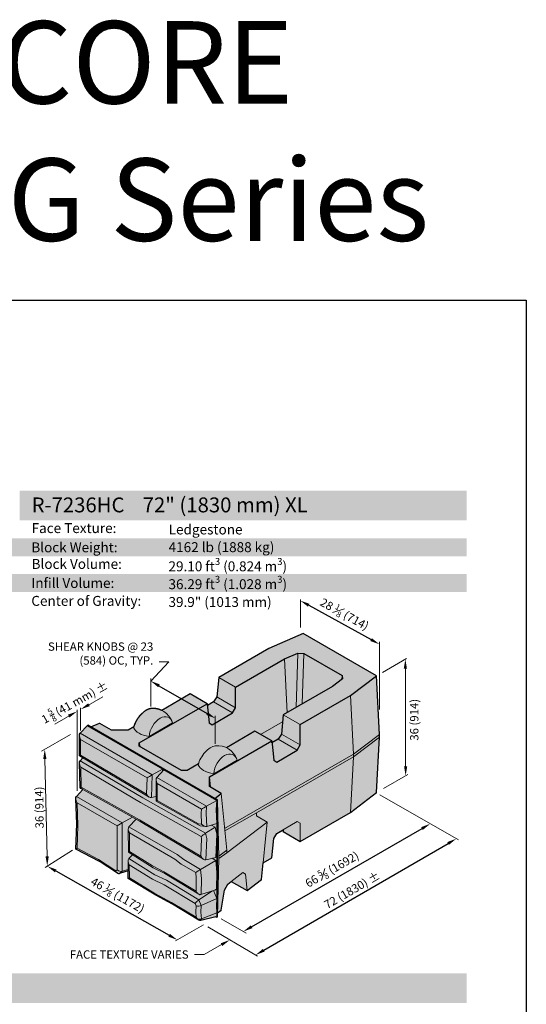
# Model space of a CAD drawing. Units: inches. Extents: x 0 to 102, y -41 to 14.
# Drawn here: x 98 to 102, y 5 to 13 of the extents above; entities that cross this region are included whole.
import ezdxf
from ezdxf import colors
from ezdxf.entities.mleader import LeaderData, LeaderLine
from ezdxf.math import Vec2, Vec3

# ---------------------------------------------------------------- set-up
doc = ezdxf.new("R2010")
doc.units = ezdxf.units.IN
doc.header["$MEASUREMENT"] = 0
doc.layers.get('Defpoints').update_dxf_attribs({"color": 60})
for name, color, linetype, lineweight in [('Block Outline', 7, 'Continuous', 30), ('Blocks', 7, 'Continuous', 15), ('DIMENSION', 7, 'Continuous', 9)]:
    doc.layers.add(name, color=color, linetype=linetype, lineweight=lineweight)
doc.layers.add('HATCH', color=7, linetype='Continuous', lineweight=25, true_color=0xe9eaeb)
doc.layers.add('PAGE', color=7, linetype='Continuous', lineweight=25, plot=False)
doc.layers.add('Shading Boundary', color=1, linetype='Continuous', lineweight=0, plot=False)
doc.layers.add('Titleblock', color=7, linetype='Continuous')
doc.styles.add('Arial', font='arial.ttf')
doc.styles.get("Standard").update_dxf_attribs({"font": 'arial.ttf', "height": 0.07})
doc.dimstyles.get("Standard").update_dxf_attribs({"dimtxt": 0.07, "dimasz": 0.08, "dimexe": 0.18, "dimexo": 0.0625, "dimgap": 0.02, "dimtad": 1, "dimdec": 4, "dimzin": 0, "dimdsep": 46, "dimlunit": 5, "dimtxsty": 'Standard', "dimcen": 0.09, "dimse1": 1, "dimse2": 1, "dimclrt": 256, "dimadec": 0, "dimazin": 0, "dimtfac": 1.25, "dimtdec": 4, "dimtix": 1, "dimtofl": 0, "dimtmove": 0, "dimatfit": 3, "dimfxl": 1, "dimfrac": 1, "dimtolj": 1, "dimtzin": 0, "dimarcsym": 0})

# ---------------------------------------------------------------- blocks, each defined once
blk = doc.blocks.new('*D242')
at = {"layer": 'Defpoints', "color": 0, "transparency": 16777216}
for p in [(101.1946, 6.6046), (101.1946, 6.6046), (99.626, 5.7001)]:
    blk.add_point(p, dxfattribs=at)
at = {"layer": 'DIMENSION', "color": 0, "lineweight": -2, "transparency": 16777216}
blk.add_line((99.6953, 5.7401), (101.1253, 6.5647), dxfattribs=at)
at = {"layer": 'DIMENSION', "color": 0, "transparency": 16777216}
for points in [[(101.1187, 6.5762), (101.132, 6.5531), (101.1946, 6.6046)], [(99.6887, 5.7516), (99.702, 5.7285), (99.626, 5.7001)]]:
    blk.add_solid(points, dxfattribs=at)
at = {"layer": 'DIMENSION', "transparency": 16777216, "insert": (100.3704, 6.2216), "char_height": 0.07, "attachment_point": 5, "rotation": 29.96787}
blk.add_mtext('\\A1;66 {\\H0.7x;\\S5#8;} (1692)', dxfattribs=at)
blk = doc.blocks.new('*D243')
at = {"layer": 'Defpoints', "color": 0, "transparency": 16777216}
for p in [(97.9824, 6.248), (99.0728, 5.6296), (99.0729, 5.6296)]:
    blk.add_point(p, dxfattribs=at)
at = {"layer": 'DIMENSION', "color": 0, "lineweight": -2, "transparency": 16777216}
blk.add_line((98.052, 6.2085), (99.0033, 5.669), dxfattribs=at)
at = {"layer": 'DIMENSION', "color": 0, "transparency": 16777216}
for points in [[(98.0585, 6.2201), (98.0454, 6.1969), (97.9824, 6.2479)], [(99.0098, 5.6806), (98.9967, 5.6574), (99.0728, 5.6296)]]:
    blk.add_solid(points, dxfattribs=at)
at = {"layer": 'DIMENSION', "transparency": 16777216, "insert": (98.5721, 6.0054), "char_height": 0.07, "attachment_point": 5, "rotation": 330.4439}
blk.add_mtext('\\A1;46 {\\H0.7x;\\S1#8;} (1172)', dxfattribs=at)
blk = doc.blocks.new('*D244')
at = {"layer": 'Defpoints', "color": 0, "transparency": 16777216}
for p in [(101.4131, 6.4792), (101.4131, 6.4792), (99.7282, 5.5033)]:
    blk.add_point(p, dxfattribs=at)
at = {"layer": 'DIMENSION', "color": 0, "lineweight": -2, "transparency": 16777216}
blk.add_line((99.7974, 5.5434), (101.3439, 6.4391), dxfattribs=at)
at = {"layer": 'DIMENSION', "color": 0, "transparency": 16777216}
for points in [[(101.3372, 6.4507), (101.3506, 6.4276), (101.4131, 6.4792)], [(99.7908, 5.5549), (99.8041, 5.5318), (99.7282, 5.5033)]]:
    blk.add_solid(points, dxfattribs=at)
at = {"layer": 'DIMENSION', "transparency": 16777216, "insert": (100.5377, 6.0483), "char_height": 0.07, "attachment_point": 5, "rotation": 30.08104}
blk.add_mtext('\\A1;72 (1830) %%P', dxfattribs=at)
blk = doc.blocks.new('*D245')
at = {"layer": 'Defpoints', "color": 0, "transparency": 16777216}
for p in [(98.849, 7.8024), (99.3911, 7.4894), (99.3911, 7.4894)]:
    blk.add_point(p, dxfattribs=at)
at = {"layer": 'DIMENSION', "color": 0, "lineweight": -2, "transparency": 16777216}
blk.add_line((98.9183, 7.7624), (99.3219, 7.5294), dxfattribs=at)
at = {"layer": 'DIMENSION', "color": 0, "transparency": 16777216}
for points in [[(98.925, 7.774), (98.9116, 7.7509), (98.849, 7.8024)], [(99.3285, 7.541), (99.3152, 7.5179), (99.3911, 7.4894)]]:
    blk.add_solid(points, dxfattribs=at)
blk = doc.blocks.new('_None')
blk = doc.blocks.new('*D233')
at = {"layer": 'Defpoints', "color": 0, "transparency": 16777216}
for p in [(100.1047, 8.4774), (100.768, 8.1112), (100.7682, 8.1115)]:
    blk.add_point(p, dxfattribs=at)
at = {"layer": 'DIMENSION', "color": 0, "lineweight": -2, "transparency": 16777216}
blk.add_line((100.1745, 8.4384), (100.6979, 8.1498), dxfattribs=at)
at = {"layer": 'DIMENSION', "color": 0, "transparency": 16777216}
for points in [[(100.181, 8.4501), (100.1681, 8.4268), (100.1045, 8.4771)], [(100.7044, 8.1615), (100.6915, 8.1381), (100.768, 8.1112)]]:
    blk.add_solid(points, dxfattribs=at)
at = {"layer": 'DIMENSION', "transparency": 16777216, "insert": (100.4748, 8.3641), "char_height": 0.07, "attachment_point": 5, "rotation": 331.12498}
blk.add_mtext('\\A1;28 {\\H0.7x;\\S1#8;} (714)', dxfattribs=at)

msp = doc.modelspace()

# ---------------------------------------------------------------- hatches: boundary and pattern name
at = {"layer": 'HATCH', "true_color": 0xe36954}
h = msp.add_hatch(color=13, dxfattribs=at)
h.dxf.hatch_style = 1
h.paths.add_polyline_path([(97.75, 9.15027), (101.5, 9.15), (101.5, 9.4), (97.75, 9.4)])
at = {"layer": 'HATCH'}
h = msp.add_hatch(color=256, dxfattribs=at)
h.dxf.hatch_style = 1
h.paths.add_polyline_path([(94, 8.85), (101.5, 8.85), (101.5, 9), (94, 9)])
h.paths.add_polyline_path([(94, 8.55), (101.5, 8.55), (101.5, 8.7), (94, 8.7)])
at = {"layer": 'HATCH', "true_color": 0xd7d8da}
h = msp.add_hatch(color=254, dxfattribs=at)
h.dxf.hatch_style = 1
edge = h.paths.add_edge_path()
edge.add_line((100.76751, 7.33248), (100.76751, 7.35289))
edge.add_line((100.76751, 7.35289), (100.7437, 7.84633))
edge.add_line((100.7437, 7.84633), (100.12878, 8.20135))
edge.add_line((100.12878, 8.20135), (99.8409, 8.07474))
edge.add_line((99.8409, 8.07474), (99.41935, 7.83135))
edge.add_line((99.41935, 7.83135), (99.40285, 7.66947))
edge.add_line((99.40285, 7.66947), (99.37632, 7.62681))
edge.add_line((99.37632, 7.62681), (99.32415, 7.5967))
edge.add_line((99.32415, 7.5967), (99.32257, 7.61218))
edge.add_line((99.32257, 7.61218), (99.18115, 7.69383))
edge.add_line((99.18115, 7.69383), (98.94188, 7.55569))
edge.add_spline(control_points=[(98.94188, 7.55569), (98.89763, 7.57662), (98.84902, 7.57094)], knot_values=[0.7919336, 0.7919336, 0.7919336, 1.3544619, 1.3544619, 1.3544619], weights=[0.8928208, 0.9083445, 1], degree=2, periodic=0)
edge.add_spline(control_points=[(98.84902, 7.57094), (98.80702, 7.56604), (98.76315, 7.51771), (98.7228, 7.47325), (98.7075, 7.42037)], knot_values=[1.3544619, 1.3544619, 1.3544619, 2.2357583, 2.2357583, 3.0527339, 3.0527339, 3.0527339], weights=[1, 0.9044754, 1, 0.9114472, 0.9870741], degree=2, periodic=0)
edge.add_line((98.7075, 7.42037), (98.65899, 7.39236))
edge.add_line((98.65899, 7.39236), (98.51732, 7.39235))
edge.add_line((98.51732, 7.39235), (98.41876, 7.44925))
edge.add_line((98.41876, 7.44925), (98.34609, 7.41729))
edge.add_line((98.34609, 7.41729), (98.32229, 7.43103))
edge.add_line((98.32229, 7.43103), (98.3164, 7.42763))
edge.add_line((98.3164, 7.42763), (98.25721, 7.36419))
edge.add_ellipse((98.28451, 7.32635), major_axis=(0.02357, -0.04082), ratio=0.5773503, start_angle=190, end_angle=225)
edge.add_line((98.25118, 7.3456), (98.25118, 7.17366))
edge.add_line((98.25118, 7.17366), (98.27982, 7.15681))
edge.add_line((98.27982, 7.15681), (98.25755, 7.13265))
edge.add_ellipse((98.28547, 7.09407), major_axis=(0.02427, -0.04153), ratio=0.5657793, start_angle=189.830547, end_angle=225.556325)
edge.add_line((98.2517, 7.11335), (98.25613, 6.91396))
edge.add_ellipse((98.2894, 6.91722), major_axis=(-0.03322, -0.00401), ratio=0.4812224, start_angle=357.289905, end_angle=362.710095)
edge.add_line((98.25632, 6.91245), (98.25835, 6.9033))
edge.add_ellipse((98.28771, 6.92486), major_axis=(0.02925, 0.02181), ratio=0.1298704, start_angle=-183.341229, end_angle=-176.658771)
edge.add_line((98.25868, 6.90286), (98.27982, 6.8911))
edge.add_line((98.27982, 6.8911), (98.22659, 6.83315))
edge.add_ellipse((98.255, 6.79466), major_axis=(0.02496, -0.04132), ratio=0.5637182, start_angle=189.36167, end_angle=225.63833)
edge.add_line((98.2209, 6.8135), (98.22919, 6.60378))
edge.add_line((98.22919, 6.60378), (98.22086, 6.3927))
edge.add_line((98.22086, 6.3927), (98.41829, 6.28908))
edge.add_line((98.41829, 6.28908), (98.57083, 6.19009))
edge.add_ellipse((98.58103, 6.22321), major_axis=(-0.00118, 0.03646), ratio=0.7027729, start_angle=153.941767, end_angle=190.610104)
edge.add_line((98.58691, 6.18752), (98.66001, 6.20955))
edge.add_line((98.66001, 6.20955), (98.66067, 6.14548))
edge.add_line((98.66067, 6.14548), (98.89121, 6.00424))
edge.add_line((98.89121, 6.00424), (99.03117, 5.92936))
edge.add_line((99.03117, 5.92936), (99.2527, 5.79604))
edge.add_ellipse((99.25637, 5.83274), major_axis=(0.01706, -0.03944), ratio=0.6308272, start_angle=318.590642, end_angle=354.184169)
edge.add_line((99.27082, 5.79241), (99.39649, 5.82424))
edge.add_line((99.39649, 5.82424), (99.40357, 5.82015))
edge.add_line((99.40357, 5.82015), (99.40946, 5.82355))
edge.add_line((99.40946, 5.82355), (99.41023, 5.85592))
edge.add_line((99.41023, 5.85592), (99.44101, 5.87925))
edge.add_line((99.44101, 5.87925), (99.46855, 6.04706))
edge.add_line((99.46855, 6.04706), (99.49501, 6.09807))
edge.add_line((99.49501, 6.09807), (99.52436, 6.1203))
edge.add_line((99.52436, 6.1203), (99.65759, 6.04338))
edge.add_line((99.65759, 6.04338), (99.77931, 6.13564))
edge.add_line((99.77931, 6.13564), (99.79281, 6.27794))
edge.add_line((99.79281, 6.27794), (99.86464, 6.31941))
edge.add_line((99.86464, 6.31941), (99.88114, 6.48129))
edge.add_line((99.88114, 6.48129), (99.90768, 6.52396))
edge.add_line((99.90768, 6.52396), (99.95984, 6.55407))
edge.add_line((99.95984, 6.55407), (99.96142, 6.53859))
edge.add_line((99.96142, 6.53859), (100.10285, 6.45694))
edge.add_line((100.10285, 6.45694), (100.5244, 6.70033))
edge.add_line((100.5244, 6.70033), (100.7437, 6.86653))
edge.add_line((100.7437, 6.86653), (100.76751, 7.33248))
at = {"layer": 'HATCH', "true_color": 0xa5dce9}
h = msp.add_hatch(color=141, dxfattribs=at)
h.dxf.hatch_style = 1
h.paths.add_polyline_path([(94, 5.10029), (101.5, 5.10003), (101.5, 5.35003), (94.00037, 5.35003)])

# ---------------------------------------------------------------- linework, layer by layer
at = {"layer": 'Block Outline', "linetype": 'Continuous', "extrusion": (1.66533e-16, 0.816497, 0.57735)}
for p, q in [((98.3164, 7.42763), (98.25721, 7.36419)), ((98.32229, 7.43103), (98.31639, 7.42763)), ((98.32229, 7.43103), (98.3164, 7.42763)), ((99.40946, 6.80335), (98.32229, 7.43103)), ((98.25118, 7.17366), (98.25118, 7.3456)), ((98.27982, 7.15681), (98.25118, 7.17366)), ((98.25613, 6.91396), (98.2517, 7.11335)), ((98.27982, 7.15681), (98.25755, 7.13265)), ((98.27982, 6.8911), (98.22659, 6.83315)), ((98.25835, 6.9033), (98.25632, 6.91245)), ((98.27982, 6.8911), (98.25868, 6.90286)), ((98.22919, 6.60378), (98.2209, 6.8135)), ((99.40946, 5.82355), (99.40946, 6.80335)), ((98.22086, 6.3927), (98.22919, 6.60378)), ((98.41829, 6.28908), (98.22086, 6.3927)), ((98.57083, 6.19009), (98.41787, 6.28936)), ((98.66001, 6.20955), (98.58691, 6.18752)), ((98.66067, 6.14549), (98.66001, 6.20955)), ((98.89093, 6.00441), (98.66068, 6.14548)), ((99.03117, 5.92936), (98.8915, 6.00409)), ((99.2527, 5.79604), (99.03092, 5.9295)), ((99.39649, 5.82424), (99.27082, 5.79241)), ((99.39649, 5.82424), (99.40357, 5.82015)), ((99.40946, 5.82355), (99.40357, 5.82015))]:
    msp.add_line(p, q, dxfattribs=at)
at = {"layer": 'Block Outline'}
for points in [[(99.40946, 5.82355), (99.41023, 5.85592), (99.44101, 5.87925), (99.46855, 6.04706), (99.49501, 6.09807), (99.52436, 6.1203), (99.65759, 6.04338), (99.77931, 6.13564), (99.79281, 6.27794), (99.86464, 6.31941), (99.88114, 6.48129), (99.90768, 6.52396), (99.95984, 6.55407), (99.96142, 6.53859), (100.10285, 6.45694), (100.5244, 6.70033), (100.7437, 6.86653), (100.76751, 7.33248), (100.76751, 7.35289), (100.7437, 7.84633), (100.12878, 8.20135), (99.8409, 8.07474), (99.41935, 7.83135), (99.40285, 7.66947), (99.37632, 7.62681), (99.32415, 7.5967), (99.32257, 7.61218), (99.18115, 7.69383), (98.94188, 7.55569)], [(99.24963, 7.10743), (99.15411, 7.05228), (99.1066, 7.05212), (98.75317, 7.25617), (98.75346, 7.2836), (99.32257, 7.61218), (99.33907, 7.45101), (99.3656, 7.43569), (99.53648, 7.53434), (99.56016, 7.57865), (99.56077, 7.7497), (99.97281, 7.98759), (100.08434, 8.03665), (100.13454, 8.03473), (100.4551, 7.84965), (100.45843, 7.82067), (100.37346, 7.75628), (99.96142, 7.51839), (99.94492, 7.35651), (99.91839, 7.31385), (99.86623, 7.28373), (99.86464, 7.29921), (99.72322, 7.38086), (99.48395, 7.24272)], [(99.38566, 6.81709), (99.44102, 6.85905), (99.34247, 6.91595), (99.34247, 6.99774), (99.86464, 7.29921), (99.88114, 7.13804), (99.90768, 7.12272), (100.07855, 7.22138), (100.10223, 7.26568), (100.10285, 7.43674), (100.5244, 7.68012), (100.7437, 7.84633)], [(98.34609, 7.41729), (98.41876, 7.44925), (98.51732, 7.39235), (98.65899, 7.39236), (98.7075, 7.42037)]]:
    msp.add_lwpolyline(points, dxfattribs=at)
at = {"layer": 'Block Outline', "linetype": 'Continuous', "extrusion": (-1.28814e-17, -1.99733e-16, -1)}
msp.add_ellipse((98.28451, 7.32635), major_axis=(0.02357, -0.04082), ratio=0.5773503, start_param=2.3561945, end_param=2.9670597, dxfattribs=at)
at = {"layer": 'Block Outline', "linetype": 'Continuous', "extrusion": (-6.38078e-17, -1.65873e-16, -1)}
msp.add_ellipse((98.28547, 7.09407), major_axis=(0.02427, -0.04153), ratio=0.5657793, start_param=2.3464848, end_param=2.9700172, dxfattribs=at)
at = {"layer": 'Block Outline', "linetype": 'Continuous', "extrusion": (-1.36781e-18, -3.35656e-16, -1)}
msp.add_ellipse((98.2894, 6.91722), major_axis=(-0.03322, -0.00401), ratio=0.4812224, start_param=-0.0473001, end_param=0.0473001, dxfattribs=at)
at = {"layer": 'Block Outline', "linetype": 'Continuous'}
for centre, major_axis, ratio, start_param, end_param in [((98.28771, 6.92486), (0.02925, 0.02181), 0.1298704, -3.1999081, -3.0832772), ((98.58103, 6.22321), (-0.00118, 0.03646), 0.7027729, 2.6867907, 3.3267739)]:
    msp.add_ellipse(centre, major_axis=major_axis, ratio=ratio, start_param=start_param, end_param=end_param, dxfattribs=at)
at = {"layer": 'Block Outline', "linetype": 'Continuous', "extrusion": (1.9768e-17, -2.47465e-16, -1)}
msp.add_ellipse((98.255, 6.79466), major_axis=(0.02496, -0.04132), ratio=0.5637182, start_param=2.3450535, end_param=2.9782007, dxfattribs=at)
at = {"layer": 'Block Outline', "linetype": 'Continuous', "extrusion": (-5.43944e-17, -8.40005e-17, -1)}
msp.add_ellipse((99.25637, 5.83274), major_axis=(0.01706, -0.03944), ratio=0.6308272, start_param=0.1015054, end_param=0.7227296, dxfattribs=at)
at = {"layer": 'Block Outline', "linetype": 'Continuous'}
msp.add_rational_spline([(98.94188, 7.55569), (98.89763, 7.57662), (98.84902, 7.57094), (98.80702, 7.56604), (98.76315, 7.51771), (98.7228, 7.47325), (98.7075, 7.42037)], [0.892820805921, 0.908344495346, 1, 0.904475388819, 1, 0.911447184502, 0.987074071715], degree=2, knots=[0.7919336, 0.7919336, 0.7919336, 1.3544619, 1.3544619, 2.2357583, 2.2357583, 3.0527339, 3.0527339, 3.0527339], dxfattribs=at)
at = {"layer": 'Blocks', "color": 0, "linetype": 'Continuous', "lineweight": 0, "extrusion": (1.66533e-16, 0.816497, 0.57735)}
for p, q in [((100.12878, 8.20135), (99.8409, 8.07474)), ((100.7437, 7.84633), (100.12878, 8.20135)), ((99.8409, 8.07474), (99.41935, 7.83135)), ((99.97281, 7.98759), (100.08434, 8.03665)), ((100.08434, 8.03665), (100.06877, 7.58036)), ((100.13454, 8.03473), (100.08434, 8.03665)), ((100.12004, 7.60997), (100.13454, 8.03473)), ((100.13454, 8.03473), (100.4551, 7.84965)), ((99.56077, 7.7497), (99.97281, 7.98759)), ((99.97281, 7.98759), (99.99289, 7.53655)), ((99.40285, 7.66947), (99.41935, 7.83135)), ((99.41935, 7.83135), (99.56077, 7.7497)), ((100.45843, 7.82067), (100.37346, 7.75628)), ((100.4551, 7.84965), (100.45121, 7.8152)), ((100.45843, 7.82067), (100.4551, 7.84965)), ((100.5244, 7.68012), (100.7437, 7.84633)), ((100.76751, 7.35289), (100.7437, 7.84633)), ((98.94188, 7.55569), (99.18115, 7.69383)), ((99.32257, 7.61218), (99.18115, 7.69383)), ((99.56077, 7.7497), (99.56016, 7.57865)), ((100.37346, 7.75628), (99.96142, 7.51839)), ((98.75346, 7.2836), (99.32257, 7.61218)), ((99.33907, 7.45101), (99.32257, 7.61218)), ((99.32415, 7.5967), (99.37632, 7.62681)), ((99.40285, 7.66947), (99.37632, 7.62681)), ((99.37632, 7.62681), (99.53648, 7.53434)), ((99.56016, 7.57865), (99.40285, 7.66947)), ((100.10285, 7.43674), (100.5244, 7.68012)), ((100.5244, 7.68012), (100.54958, 7.18773)), ((99.3656, 7.43569), (99.53648, 7.53434)), ((99.53648, 7.53434), (99.56016, 7.57865)), ((98.41876, 7.44925), (98.34609, 7.41729)), ((98.51732, 7.39235), (98.41876, 7.44925)), ((98.83574, 7.33757), (99.03217, 7.45098)), ((99.33907, 7.45101), (99.3656, 7.43569)), ((99.77093, 7.35332), (99.95546, 7.45986)), ((99.94492, 7.35651), (99.96142, 7.51839)), ((99.96142, 7.51839), (100.10285, 7.43674)), ((98.3164, 7.42763), (98.25721, 7.36419)), ((98.86263, 7.01465), (98.25721, 7.36419)), ((98.32229, 7.43103), (98.3164, 7.42763)), ((98.3164, 7.42763), (98.94768, 7.06315)), ((99.40946, 6.80335), (98.32229, 7.43103)), ((98.32229, 7.43103), (98.34609, 7.41729)), ((98.34609, 7.41729), (99.38566, 6.81709)), ((98.51732, 7.39235), (98.65899, 7.39236)), ((98.65899, 7.39236), (98.7075, 7.42037)), ((99.72322, 7.38086), (99.48395, 7.24272)), ((99.86464, 7.29921), (99.72322, 7.38086)), ((99.94492, 7.35651), (99.91839, 7.31385)), ((100.10223, 7.26568), (99.94492, 7.35651)), ((100.10285, 7.43674), (100.10223, 7.26568)), ((98.25118, 7.17366), (98.25118, 7.3456)), ((98.26094, 7.17911), (98.26094, 7.31275)), ((98.26094, 7.31275), (98.81899, 6.99056)), ((98.75346, 7.2836), (98.75317, 7.25617)), ((98.75989, 7.25229), (98.75346, 7.2836)), ((99.86464, 7.29921), (99.34248, 6.99774)), ((99.88114, 7.13804), (99.86464, 7.29921)), ((99.91839, 7.31385), (99.86623, 7.28373)), ((99.91839, 7.31385), (100.07855, 7.22138)), ((100.76751, 7.35289), (100.54958, 7.18773)), ((100.76751, 7.33248), (100.54958, 7.16731)), ((100.7437, 6.86653), (100.76751, 7.33248)), ((100.76751, 7.33248), (100.76751, 7.35289)), ((99.1066, 7.05212), (98.75317, 7.25617)), ((100.07855, 7.22138), (99.90768, 7.12272)), ((100.07855, 7.22138), (100.10223, 7.26568)), ((98.83687, 6.82893), (98.25118, 7.17366)), ((98.25613, 6.91396), (98.2517, 7.11335)), ((98.27982, 7.15681), (98.25755, 7.13265)), ((98.78242, 6.82132), (98.25755, 7.13265)), ((98.81412, 6.85352), (98.26094, 7.17911)), ((99.24963, 7.10743), (99.15411, 7.05228)), ((99.37786, 7.02458), (99.57429, 7.13799)), ((100.54958, 7.18773), (99.46935, 6.56405)), ((100.54958, 7.16731), (99.73544, 6.69727)), ((99.88114, 7.13804), (99.90768, 7.12272)), ((100.54958, 7.16731), (100.5244, 6.70033)), ((100.54958, 7.18773), (100.54958, 7.16731)), ((98.26568, 6.91039), (98.2619, 7.08046)), ((98.2619, 7.08046), (98.76294, 6.78327)), ((98.94768, 7.06315), (98.86263, 7.01465)), ((98.95882, 7.05673), (98.8997, 6.99325)), ((98.94768, 7.06315), (98.947, 7.04404)), ((98.95882, 7.05673), (98.94768, 7.06315)), ((99.40357, 6.79995), (98.95882, 7.05673)), ((99.1066, 7.05212), (99.15411, 7.05228)), ((98.81899, 6.99056), (98.81412, 6.85352)), ((98.85589, 6.82484), (98.86263, 7.01465)), ((98.89452, 6.79281), (98.8937, 6.97454)), ((99.31826, 6.75159), (98.8997, 6.99325)), ((98.9042, 6.79878), (98.90355, 6.94173)), ((98.90355, 6.94173), (99.27415, 6.72777)), ((99.34248, 6.99774), (99.34247, 6.91595)), ((99.35138, 6.9108), (99.34248, 6.99774)), ((98.27982, 6.8911), (98.22659, 6.83315)), ((98.25835, 6.9033), (98.25632, 6.91245)), ((98.76162, 6.62317), (98.25868, 6.90286)), ((98.7547, 6.63844), (98.26568, 6.91039)), ((99.44102, 6.85905), (99.34247, 6.91595)), ((99.38566, 6.81709), (99.44102, 6.85905)), ((99.4868, 6.38227), (99.44102, 6.85905)), ((100.7437, 6.86653), (100.5244, 6.70033)), ((98.22921, 6.60334), (98.2209, 6.8135)), ((98.6109, 6.61126), (98.22659, 6.83315)), ((98.23143, 6.78105), (98.56821, 6.58662)), ((98.23898, 6.59017), (98.23143, 6.78105)), ((98.76294, 6.78327), (99.27272, 6.49685)), ((99.30964, 6.5251), (98.78242, 6.82132)), ((98.89434, 6.83386), (98.85589, 6.82484)), ((99.26384, 6.58584), (98.89452, 6.79281)), ((99.25073, 6.60458), (98.9042, 6.79878)), ((99.40357, 6.79995), (99.31826, 6.75159)), ((99.40946, 6.80335), (99.38566, 6.81709)), ((99.3996, 6.72553), (99.40357, 6.79995)), ((99.40946, 6.80335), (99.40357, 6.79995)), ((99.40357, 6.60558), (99.40357, 6.79995)), ((99.42125, 6.32025), (99.40946, 6.80335)), ((99.27415, 6.72777), (99.27234, 6.69397)), ((99.27234, 6.69397), (99.2754, 6.60173)), ((99.31506, 6.69152), (99.31826, 6.75159)), ((99.40357, 6.60558), (99.3996, 6.72553)), ((99.73544, 6.69727), (99.4712, 6.54471)), ((99.73544, 6.69727), (99.73543, 6.67001)), ((100.5244, 6.70033), (100.10285, 6.45694)), ((98.6109, 6.61126), (98.56821, 6.58662)), ((98.69535, 6.66002), (98.6109, 6.61126)), ((98.6109, 6.20539), (98.6109, 6.61126)), ((98.72605, 6.64294), (98.66662, 6.57909)), ((99.26875, 6.33135), (98.7547, 6.63844)), ((99.29114, 6.30684), (98.76147, 6.62325)), ((99.31871, 6.58136), (99.31506, 6.69152)), ((99.82509, 6.61824), (99.4868, 6.36185)), ((99.73543, 6.67001), (99.82509, 6.61824)), ((99.77931, 6.13564), (99.82509, 6.61824)), ((99.90768, 6.52396), (100.07855, 6.62261)), ((100.10223, 6.60894), (100.07855, 6.62261)), ((98.22086, 6.3927), (98.22919, 6.60378)), ((98.23143, 6.39882), (98.23898, 6.59017)), ((98.56821, 6.58662), (98.56821, 6.2176)), ((98.66191, 6.36633), (98.66064, 6.56032)), ((99.07169, 6.34523), (98.66662, 6.57909)), ((99.2754, 6.60173), (99.25073, 6.60458)), ((99.30864, 6.58067), (99.26384, 6.58584)), ((99.39101, 6.57587), (99.30964, 6.5251)), ((99.40357, 6.60558), (99.31871, 6.58136)), ((99.39101, 6.57587), (99.36018, 6.5932)), ((99.40357, 6.51791), (99.39101, 6.57587)), ((99.40357, 6.51791), (99.40357, 6.60558)), ((99.96142, 6.53859), (99.95984, 6.55407)), ((100.10285, 6.45694), (99.96142, 6.53859)), ((100.10223, 6.60894), (100.10285, 6.45694)), ((98.67155, 6.3712), (98.67053, 6.52754)), ((98.67053, 6.52754), (99.05034, 6.30826)), ((99.27608, 6.48136), (99.26875, 6.33135)), ((99.27272, 6.49685), (99.27608, 6.48136)), ((99.31895, 6.48214), (99.30964, 6.5251)), ((99.31018, 6.30267), (99.31895, 6.48214)), ((99.39402, 6.32237), (99.40357, 6.51791)), ((99.40357, 6.19878), (99.40357, 6.51791)), ((99.86464, 6.31941), (99.88114, 6.48129)), ((99.90768, 6.52396), (99.88114, 6.48129)), ((98.4183, 6.28908), (98.22086, 6.3927)), ((98.41158, 6.30427), (98.23143, 6.39882)), ((98.87012, 6.2354), (98.66192, 6.36632)), ((98.86339, 6.25057), (98.67155, 6.3712)), ((99.4868, 6.38227), (99.42095, 6.33236)), ((99.4868, 6.36185), (99.4868, 6.38227)), ((98.55746, 6.2096), (98.41158, 6.30427)), ((98.57083, 6.19009), (98.41787, 6.28936)), ((98.66067, 6.14549), (98.65914, 6.29282)), ((98.69564, 6.34511), (98.66509, 6.31196)), ((98.88386, 6.17706), (98.66509, 6.31196)), ((99.05034, 6.30826), (99.10482, 6.26658)), ((99.12617, 6.30355), (99.07169, 6.34523)), ((99.26802, 6.22165), (99.12617, 6.30355)), ((99.39585, 6.29748), (99.26802, 6.22165)), ((99.39402, 6.32237), (99.31018, 6.30267)), ((99.39585, 6.29748), (99.36467, 6.31548)), ((99.40357, 6.19878), (99.39585, 6.29748)), ((99.40946, 5.82355), (99.42125, 6.32025)), ((99.4868, 6.36185), (99.42105, 6.31203)), ((99.86464, 6.31941), (99.79281, 6.27794)), ((98.56821, 6.2176), (98.55746, 6.2096)), ((98.66001, 6.20955), (98.58691, 6.18752)), ((98.58691, 6.18752), (98.6109, 6.20539)), ((98.65988, 6.22201), (98.6109, 6.20539)), ((98.67024, 6.15066), (98.66911, 6.2594)), ((98.66911, 6.2594), (98.86502, 6.13861)), ((98.95975, 6.20222), (98.86339, 6.25057)), ((98.96717, 6.18664), (98.87107, 6.23486)), ((99.22997, 6.03804), (98.95975, 6.20222)), ((99.10482, 6.26658), (99.22742, 6.19579)), ((99.27398, 6.14549), (99.26802, 6.22165)), ((99.40187, 6.05647), (99.40357, 6.19878)), ((99.40357, 5.97824), (99.40357, 6.19878)), ((98.89093, 6.00441), (98.66068, 6.14548)), ((98.88422, 6.01956), (98.67024, 6.15066)), ((98.86502, 6.13861), (98.96334, 6.09194)), ((98.98207, 6.13044), (98.88386, 6.17706)), ((99.25289, 6.01304), (98.96677, 6.18688)), ((99.25379, 5.96583), (98.98207, 6.13044)), ((99.22742, 6.19579), (99.23127, 6.14658)), ((99.23127, 6.14658), (99.22997, 6.03804)), ((99.27239, 6.01299), (99.27398, 6.14549)), ((99.49501, 6.09807), (99.6225, 6.19468)), ((99.65759, 6.04338), (99.52436, 6.1203)), ((99.6225, 6.19468), (99.64567, 6.1813)), ((99.64567, 6.1813), (99.65759, 6.04338)), ((99.77931, 6.13564), (99.65759, 6.04338)), ((98.96334, 6.09194), (99.22167, 5.93543)), ((99.36742, 6.04076), (99.25379, 5.96583)), ((99.38728, 6.04683), (99.26888, 6.01067)), ((99.40357, 5.97824), (99.37549, 6.04323)), ((99.38728, 6.04683), (99.40187, 6.05647)), ((99.44101, 5.87925), (99.46855, 6.04706)), ((99.46855, 6.04706), (99.49501, 6.09807)), ((99.02406, 5.94474), (98.88422, 6.01956)), ((99.03117, 5.92936), (98.8915, 6.00409)), ((99.27362, 5.91992), (99.25379, 5.96583)), ((99.40357, 5.97824), (99.27362, 5.91992)), ((99.40013, 5.91561), (99.40357, 5.97824)), ((99.40357, 5.85702), (99.40357, 5.97824)), ((99.23039, 5.82058), (99.02406, 5.94474)), ((99.2527, 5.79604), (99.03092, 5.9295)), ((99.22167, 5.93543), (99.2305, 5.91499)), ((99.2305, 5.91499), (99.22776, 5.86521)), ((99.2705, 5.86315), (99.27362, 5.91992)), ((99.40357, 5.85702), (99.40013, 5.91561)), ((99.44101, 5.87925), (99.41023, 5.85592)), ((99.22776, 5.86521), (99.23039, 5.82058)), ((99.27384, 5.8064), (99.2705, 5.86315)), ((99.39649, 5.82424), (99.27082, 5.79241)), ((99.27082, 5.79241), (99.27384, 5.8064)), ((99.40357, 5.85702), (99.27384, 5.8064)), ((99.39649, 5.82424), (99.40357, 5.82015)), ((99.40357, 5.82015), (99.40357, 5.85702)), ((99.40946, 5.82355), (99.40357, 5.82015))]:
    msp.add_line(p, q, dxfattribs=at)
at = {"layer": 'Blocks', "color": 0, "linetype": 'Continuous', "lineweight": 0, "extrusion": (-9.61481e-17, -2.22045e-16, -1)}
msp.add_arc((-98.86882, 7.40126), 0.17083, 83.342618, 160.94757, dxfattribs=at)
at = {"layer": 'Blocks', "color": 0, "linetype": 'Continuous', "lineweight": 0, "extrusion": (-9.61481e-17, 0, -1)}
msp.add_arc((-99.41094, 7.08827), 0.17083, 83.342618, 160.94757, dxfattribs=at)
at = {"layer": 'Blocks', "color": 0, "linetype": 'Continuous', "lineweight": 0}
for centre, major_axis, ratio, start_param, end_param in [((98.80188, 7.44667), (-0.07969, -0.11748), 0.5248339, -2.7161029, -0.9535102), ((99.34399, 7.13368), (-0.07969, -0.11748), 0.5248339, -2.7161029, -0.9535102), ((98.84256, 7.00416), (-0.03402, -0.01885), 0.0174002, 0.7958603, 2.1921237), ((98.28771, 6.92486), (0.02925, 0.02181), 0.1298704, -3.5885623, -3.0832772), ((98.28925, 6.924), (0.0329, 0.01984), 0.0192164, -3.925339, -3.6358624), ((98.83769, 6.86713), (-0.02233, 0.04071), 0.5860763, 1.583667, 2.9799304), ((98.92777, 6.81239), (-0.03324, -0.01958), 0.0086144, -0.7878209, 0.0050212), ((99.29772, 6.74138), (-0.03437, -0.01864), 0.0258107, 0.8012298, 2.1974932), ((99.29897, 6.61534), (-0.02741, 0.02975), 0.6637103, 1.4228678, 2.8191312), ((98.255, 6.41243), (-0.03414, -0.01973), 0.0003953, -0.808927, -0.0002498), ((98.59178, 6.23121), (-0.03137, 0.01575), 0.7160892, 1.1305534, 2.5268168), ((98.58103, 6.22321), (-0.00118, 0.03646), 0.7027729, 2.6867907, 3.3267739), ((99.25354, 6.05165), (0.02301, -0.04148), 0.573751, -1.5609465, -0.5111846), ((99.25407, 5.9286), (-0.03356, -0.00598), 0.4112931, 0.7214918, 2.1177552), ((99.25454, 5.82427), (-0.03342, 0.00258), 0.6178837, 1.2172829, 2.2331486)]:
    msp.add_ellipse(centre, major_axis=major_axis, ratio=ratio, start_param=start_param, end_param=end_param, dxfattribs=at)
at = {"layer": 'Blocks', "color": 0, "linetype": 'Continuous', "lineweight": 0, "extrusion": (-1.01419e-16, 1.09795e-16, -1)}
msp.add_ellipse((98.93577, 7.36937), major_axis=(0.06105, 0.12816), ratio=0.6254727, start_param=-2.1004843, end_param=0.6249111, dxfattribs=at)
at = {"layer": 'Blocks', "color": 0, "linetype": 'Continuous', "lineweight": 0, "extrusion": (-1.28814e-17, -1.99733e-16, -1)}
msp.add_ellipse((98.28451, 7.32635), major_axis=(0.02357, -0.04082), ratio=0.5773503, start_param=1.5707963, end_param=2.9670597, dxfattribs=at)
at = {"layer": 'Blocks', "color": 0, "linetype": 'Continuous', "lineweight": 0, "extrusion": (2.35851e-17, 1.11022e-16, -1)}
for centre in [(98.86882, 7.43188), (99.41094, 7.11889)]:
    msp.add_ellipse(centre, major_axis=(-0.16667, 0), ratio=0.5773503, start_param=-1.3709988, end_param=-0.1997976, dxfattribs=at)
at = {"layer": 'Blocks', "color": 0, "linetype": 'Continuous', "lineweight": 0, "extrusion": (2.50581e-17, -1.19358e-17, -1)}
msp.add_ellipse((99.47788, 7.05638), major_axis=(0.06105, 0.12816), ratio=0.6254727, start_param=-2.1004843, end_param=0.6249111, dxfattribs=at)
at = {"layer": 'Blocks', "color": 0, "linetype": 'Continuous', "lineweight": 0, "extrusion": (-6.38078e-17, -1.65873e-16, -1)}
msp.add_ellipse((98.28547, 7.09407), major_axis=(0.02427, -0.04153), ratio=0.5657793, start_param=1.5737538, end_param=2.9700172, dxfattribs=at)
at = {"layer": 'Blocks', "color": 0, "linetype": 'Continuous', "lineweight": 0, "extrusion": (2.05345e-14, -3.60255e-14, -1)}
msp.add_ellipse((98.28451, 7.19272), major_axis=(-0.03333, -0.01906), ratio=0.0042125, start_param=-0.7829896, end_param=0.0024086, dxfattribs=at)
at = {"layer": 'Blocks', "color": 0, "linetype": 'Continuous', "lineweight": 0, "extrusion": (5.95863e-17, -1.57966e-16, -1)}
msp.add_ellipse((98.92712, 6.95534), major_axis=(0.02372, -0.04088), ratio=0.5758402, start_param=1.5720956, end_param=2.968359, dxfattribs=at)
at = {"layer": 'Blocks', "color": 0, "linetype": 'Continuous', "lineweight": 0, "extrusion": (-1.36781e-18, -3.35656e-16, -1)}
msp.add_ellipse((98.2894, 6.91722), major_axis=(-0.03322, -0.00401), ratio=0.4812224, start_param=-0.4359543, end_param=0.0473001, dxfattribs=at)
at = {"layer": 'Blocks', "color": 0, "linetype": 'Continuous', "lineweight": 0, "extrusion": (1.9768e-17, -2.47465e-16, -1)}
msp.add_ellipse((98.255, 6.79466), major_axis=(0.02496, -0.04132), ratio=0.5637182, start_param=1.5819373, end_param=2.9782007, dxfattribs=at)
at = {"layer": 'Blocks', "color": 0, "linetype": 'Continuous', "lineweight": 0, "extrusion": (-5.1904e-17, 3.4027e-17, -1)}
msp.add_ellipse((98.6941, 6.54115), major_axis=(0.02379, -0.0409), ratio=0.5751614, start_param=1.5726741, end_param=2.9689375, dxfattribs=at)
at = {"layer": 'Blocks', "color": 0, "linetype": 'Continuous', "lineweight": 0, "extrusion": (-6.16977e-16, 6.4848e-16, -1)}
msp.add_ellipse((99.29629, 6.51046), major_axis=(-0.02936, -0.02168), ratio=0.1247572, start_param=0.7361351, end_param=2.1323986, dxfattribs=at)
at = {"layer": 'Blocks', "color": 0, "linetype": 'Continuous', "lineweight": 0, "extrusion": (2.02515e-15, -3.6376e-15, -1)}
msp.add_ellipse((98.69512, 6.38481), major_axis=(-0.03321, -0.01849), ratio=0.0160025, start_param=-0.7728701, end_param=0.0087724, dxfattribs=at)
at = {"layer": 'Blocks', "color": 0, "linetype": 'Continuous', "lineweight": 0, "extrusion": (-1.78763e-17, -1.37622e-16, -1)}
msp.add_ellipse((98.69268, 6.27301), major_axis=(0.02374, -0.04202), ratio=0.5639086, start_param=1.5655693, end_param=2.9618327, dxfattribs=at)
at = {"layer": 'Blocks', "color": 0, "linetype": 'Continuous', "lineweight": 0, "extrusion": (5.06767e-17, -3.58291e-17, -1)}
msp.add_ellipse((99.29232, 6.34496), major_axis=(0.02184, -0.04078), ratio=0.5880579, start_param=0.1557888, end_param=1.5520522, dxfattribs=at)
at = {"layer": 'Blocks', "color": 0, "linetype": 'Continuous', "lineweight": 0, "extrusion": (-1.62859e-15, 2.58248e-15, -1)}
msp.add_ellipse((99.25099, 6.2094), major_axis=(-0.03186, -0.02009), ratio=0.0407732, start_param=0.7639377, end_param=2.1602011, dxfattribs=at)
at = {"layer": 'Blocks', "color": 0, "linetype": 'Continuous', "lineweight": 0, "extrusion": (2.10483e-15, -3.65639e-15, -1)}
msp.add_ellipse((98.69381, 6.16427), major_axis=(0.03314, 0.01879), ratio=0.0080144, start_param=-3.9165935, end_param=-3.1371585, dxfattribs=at)
at = {"layer": 'Blocks', "color": 0, "linetype": 'Continuous', "lineweight": 0, "extrusion": (-4.48454e-16, 3.45491e-16, -1)}
msp.add_ellipse((99.24524, 5.94904), major_axis=(-0.0263, -0.02293), ratio=0.2328941, start_param=0.6991243, end_param=2.0953877, dxfattribs=at)
at = {"layer": 'Blocks', "color": 0, "linetype": 'Continuous', "lineweight": 0, "extrusion": (-3.20537e-16, 2.14332e-16, -1)}
msp.add_ellipse((99.25291, 5.99855), major_axis=(0.03343, 0.01629), ratio=0.1557421, start_param=-1.221439, end_param=-0.8749375, dxfattribs=at)
at = {"layer": 'Blocks', "color": 0, "linetype": 'Continuous', "lineweight": 0, "extrusion": (-3.78606e-16, 7.42134e-16, -1)}
msp.add_ellipse((99.29508, 6.02641), major_axis=(-0.03612, -0.01693), ratio=0.1214356, start_param=5.5790743, end_param=5.9255758, dxfattribs=at)
at = {"layer": 'Blocks', "color": 0, "linetype": 'Continuous', "lineweight": 0, "extrusion": (1.99046e-17, -2.47454e-16, -1)}
msp.add_ellipse((99.25396, 5.83419), major_axis=(0.02559, -0.04231), ratio=0.5503896, start_param=1.2015801, end_param=1.5819778, dxfattribs=at)
at = {"layer": 'Blocks', "color": 0, "linetype": 'Continuous', "lineweight": 0, "extrusion": (-5.43944e-17, -8.40005e-17, -1)}
msp.add_ellipse((99.25637, 5.83274), major_axis=(0.01706, -0.03944), ratio=0.6308272, start_param=0.1015054, end_param=0.7227296, dxfattribs=at)
at = {"layer": 'DIMENSION'}
for p, q in [((100.79246, 7.87448), (100.99598, 7.99198)), ((100.98773, 7.08766), (100.98773, 7.90656)), ((98.84902, 7.5874), (98.84902, 7.8224)), ((98.44679, 7.67114), (98.30083, 7.58639)), ((98.04515, 7.44089), (98.1911, 7.52565)), ((99.39113, 7.27441), (99.39113, 7.50941)), ((98.17634, 7.35405), (97.9319, 7.21292)), ((97.98047, 6.33016), (97.96086, 7.14919)), ((100.80153, 6.90016), (101.00505, 7.01766)), ((100.77102, 6.84769), (101.43067, 6.46918)), ((98.19192, 6.38322), (97.96465, 6.23803)), ((99.43921, 5.8066), (99.64911, 5.68697)), ((99.29154, 5.75586), (99.05771, 5.62086)), ((99.32711, 5.73851), (99.74547, 5.49316))]:
    msp.add_line(p, q, dxfattribs=at)
for points in [[(100.10468, 8.25135), (100.10468, 8.48635)], [(100.7678, 7.56416), (100.7678, 8.13133)], [(98.23099, 6.88219), (98.23099, 7.56101)], [(98.26094, 7.38682), (98.26094, 7.5783)]]:
    msp.add_lwpolyline(points, dxfattribs=at)
for points in [[(100.97223, 7.90597), (100.9989, 7.90597), (100.98557, 7.98597)], [(98.32428, 7.61532), (98.33729, 7.59204), (98.26094, 7.56466)], [(98.16766, 7.49672), (98.15465, 7.52), (98.23099, 7.54737)], [(97.97419, 7.14932), (97.94752, 7.14906), (97.96008, 7.22919)], [(100.97439, 7.08766), (101.00106, 7.08766), (100.98773, 7.00766)], [(97.99381, 6.33029), (97.96714, 6.33003), (97.98126, 6.25017)]]:
    msp.add_solid(points, dxfattribs=at)
at = {"layer": 'PAGE'}
msp.add_lwpolyline([(93.5, 11), (102, 11), (102, 0), (93.5, 0)], close=True, dxfattribs=at)
at = {"layer": 'Shading Boundary', "linetype": 'Continuous', "extrusion": (1.66533e-16, 0.816497, 0.57735)}
for p, q in [((98.3164, 7.42763), (98.25721, 7.36419)), ((98.32229, 7.43103), (98.31639, 7.42763)), ((98.32229, 7.43103), (98.3164, 7.42763)), ((98.34609, 7.41729), (98.32229, 7.43103)), ((98.25118, 7.17366), (98.25118, 7.3456)), ((98.27982, 7.15681), (98.25118, 7.17366)), ((98.25613, 6.91396), (98.2517, 7.11335)), ((98.27982, 7.15681), (98.25755, 7.13265)), ((98.27982, 6.8911), (98.22659, 6.83315)), ((98.25835, 6.9033), (98.25632, 6.91245)), ((98.27982, 6.8911), (98.25868, 6.90286)), ((98.22919, 6.60378), (98.2209, 6.8135)), ((98.22086, 6.3927), (98.22919, 6.60378)), ((98.41829, 6.28908), (98.22086, 6.3927)), ((98.57083, 6.19009), (98.41787, 6.28936)), ((98.66001, 6.20955), (98.58691, 6.18752)), ((98.66067, 6.14549), (98.66001, 6.20955)), ((98.89093, 6.00441), (98.66068, 6.14548)), ((99.03117, 5.92936), (98.8915, 6.00409)), ((99.2527, 5.79604), (99.03092, 5.9295)), ((99.39649, 5.82424), (99.27082, 5.79241)), ((99.39649, 5.82424), (99.40357, 5.82015)), ((99.40946, 5.82355), (99.40357, 5.82015))]:
    msp.add_line(p, q, dxfattribs=at)
at = {"layer": 'Shading Boundary'}
for points in [[(99.40946, 5.82355), (99.41023, 5.85592), (99.44101, 5.87925), (99.46855, 6.04706), (99.49501, 6.09807), (99.52436, 6.1203), (99.65759, 6.04338), (99.77931, 6.13564), (99.79281, 6.27794), (99.86464, 6.31941), (99.88114, 6.48129), (99.90768, 6.52396), (99.95984, 6.55407), (99.96142, 6.53859), (100.10285, 6.45694), (100.5244, 6.70033), (100.7437, 6.86653), (100.76751, 7.33248), (100.76751, 7.35289), (100.7437, 7.84633), (100.12878, 8.20135), (99.8409, 8.07474), (99.41935, 7.83135), (99.40285, 7.66947), (99.37632, 7.62681), (99.32415, 7.5967), (99.32257, 7.61218), (99.18115, 7.69383), (98.94188, 7.55569)], [(98.34609, 7.41729), (98.41876, 7.44925), (98.51732, 7.39235), (98.65899, 7.39236), (98.7075, 7.42037)]]:
    msp.add_lwpolyline(points, dxfattribs=at)
at = {"layer": 'Shading Boundary', "linetype": 'Continuous', "extrusion": (-1.28814e-17, -1.99733e-16, -1)}
msp.add_ellipse((98.28451, 7.32635), major_axis=(0.02357, -0.04082), ratio=0.5773503, start_param=2.3561945, end_param=2.9670597, dxfattribs=at)
at = {"layer": 'Shading Boundary', "linetype": 'Continuous', "extrusion": (-6.38078e-17, -1.65873e-16, -1)}
msp.add_ellipse((98.28547, 7.09407), major_axis=(0.02427, -0.04153), ratio=0.5657793, start_param=2.3464848, end_param=2.9700172, dxfattribs=at)
at = {"layer": 'Shading Boundary', "linetype": 'Continuous', "extrusion": (-1.36781e-18, -3.35656e-16, -1)}
msp.add_ellipse((98.2894, 6.91722), major_axis=(-0.03322, -0.00401), ratio=0.4812224, start_param=-0.0473001, end_param=0.0473001, dxfattribs=at)
at = {"layer": 'Shading Boundary', "linetype": 'Continuous'}
for centre, major_axis, ratio, start_param, end_param in [((98.28771, 6.92486), (0.02925, 0.02181), 0.1298704, -3.1999081, -3.0832772), ((98.58103, 6.22321), (-0.00118, 0.03646), 0.7027729, 2.6867907, 3.3267739)]:
    msp.add_ellipse(centre, major_axis=major_axis, ratio=ratio, start_param=start_param, end_param=end_param, dxfattribs=at)
at = {"layer": 'Shading Boundary', "linetype": 'Continuous', "extrusion": (1.9768e-17, -2.47465e-16, -1)}
msp.add_ellipse((98.255, 6.79466), major_axis=(0.02496, -0.04132), ratio=0.5637182, start_param=2.3450535, end_param=2.9782007, dxfattribs=at)
at = {"layer": 'Shading Boundary', "linetype": 'Continuous', "extrusion": (-5.43944e-17, -8.40005e-17, -1)}
msp.add_ellipse((99.25637, 5.83274), major_axis=(0.01706, -0.03944), ratio=0.6308272, start_param=0.1015054, end_param=0.7227296, dxfattribs=at)
at = {"layer": 'Shading Boundary', "linetype": 'Continuous'}
msp.add_rational_spline([(98.94188, 7.55569), (98.89763, 7.57662), (98.84902, 7.57094), (98.80702, 7.56604), (98.76315, 7.51771), (98.7228, 7.47325), (98.7075, 7.42037)], [0.892820805921, 0.908344495346, 1, 0.904475388819, 1, 0.911447184502, 0.987074071715], degree=2, knots=[0.7919336, 0.7919336, 0.7919336, 1.3544619, 1.3544619, 2.2357583, 2.2357583, 3.0527339, 3.0527339, 3.0527339], dxfattribs=at)

# ---------------------------------------------------------------- texts
at = {"layer": 'DIMENSION', "char_height": 0.07, "attachment_point": 5}
for s, insert, rotation in [('\\A1;1 {\\H0.7x;\\S5/8;} (41 mm) %%P', (98.2105, 7.62273), 29.19022), ('\\A1;36 (914)', (101.06006, 7.47714), 90), ('\\A1;36 (914)', (97.9146, 6.74122), 90.56022)]:
    msp.add_mtext(s, dxfattribs=dict(at, insert=insert, rotation=rotation))
at = {"layer": 'Titleblock', "insert": (93.43992, 13.34054), "char_height": 0.6913097, "attachment_point": 1}
msp.add_mtext_dynamic_manual_height_columns('\\A1;HOLLOW CORE RETAINING Series', width=8.5184044, gutter_width=1, heights=[0], dxfattribs=at)
at = {"layer": 'Titleblock', "insert": (97.85, 9.34302), "char_height": 0.125, "width": 2.5, "attachment_point": 1, "style": 'Arial'}
msp.add_mtext('{\\fCentury Gothic|b1|i0|c0|p34;\\C255;\\c16777215;R-7236HC    72" (1830 mm) XL}', dxfattribs=at)
at = {"layer": 'Titleblock', "attachment_point": 4, "line_spacing_factor": 0.9, "style": 'Arial'}
for s, insert, char_height, width in [('Face Texture:', (97.85, 9.07509), 0.0833, 1.3080312), ('Ledgestone', (99, 9.06365), 0.0833, 0.6337453), ('Block Weight:', (97.84763, 8.9135), 0.0833, 1.3080312), ('4162 lb (1888 kg)', (98.99928, 8.91523), 0.08333, 0.9674952), ('Block Volume:', (97.85, 8.77443), 0.0833, 1.3080312), ('\\A1;29.10 ft{\\H0.7x;\\S3^ ;} (0.824 m{\\H0.7x;\\S3^ ;})', (98.99823, 8.76523), 0.08333, 1.0395486), ('\\A1;36.29 ft{\\H0.7x;\\S3^ ;} (1.028 m{\\H0.7x;\\S3^ ;})', (98.99823, 8.61523), 0.08333, 1.0395486), ('Infill Volume:', (97.84763, 8.61426), 0.0833, 1.3080312), ('Center of Gravity:', (97.84763, 8.46426), 0.0833, 1.3080312), ('\\A1;39.9" (1013 mm)', (98.99823, 8.46567), 0.08333, 1.9944836)]:
    msp.add_mtext(s, dxfattribs=dict(at, insert=insert, char_height=char_height, width=width))

# ---------------------------------------------------------------- dimensions: what is measured, and where the dimension line sits
at = {"layer": 'DIMENSION'}
for p1, p2, distance, text, picture, middle in [((100.10468, 8.47744), (100.76818, 8.11154), -0.00041, '28 {\\H0.7x;\\S1#8;} (714)', '*D233', (100.47482, 8.36411)), ((98.84902, 7.8024), (99.39113, 7.48941), 0, ' ', '*D245', (99.12007, 7.64591))]:
    dim = msp.add_aligned_dim(p1=p1, p2=p2, distance=distance, text=text, dimstyle='Standard', dxfattribs=at)
    dim.commit()
    dim.dimension.update_dxf_attribs({"geometry": picture, "text_midpoint": middle})
dim = msp.add_linear_dim(base=(101.19464, 6.60462), p1=(99.62601, 5.70014), p2=(101.19464, 6.60462), angle=29.967871, text='66 {\\H0.7x;\\S5#8;} (1692)', dimstyle='Standard', override={"dimtoh": 1, "dimtofl": 1, "dimatfit": 1}, dxfattribs=at)
dim.commit()
dim.dimension.update_dxf_attribs({"geometry": '*D242', "text_midpoint": (100.41032, 6.15238), "dimtype": 161})
for base, p1, p2, angle, text, picture, middle in [((101.41313, 6.47924), (99.72822, 5.50328), (101.41313, 6.47924), 30.081039, '72 (1830) %%P', '*D244', (100.57067, 5.99126)), ((99.07284, 5.62956), (97.98241, 6.24798), (99.07287, 5.62962), 330.4439, '46 {\\H0.7x;\\S1#8;} (1172)', '*D243', (98.53272, 5.93584))]:
    dim = msp.add_linear_dim(base=base, p1=p1, p2=p2, angle=angle, text=text, dimstyle='Standard', dxfattribs=at)
    dim.commit()
    dim.dimension.update_dxf_attribs({"geometry": picture, "text_midpoint": middle, "dimtype": 161})

# ---------------------------------------------------------------- leaders
ml = msp.add_multileader_mtext('Standard', dxfattribs=at)
ml.set_content('\\A1;SHEAR KNOBS @ 23 (584) OC, TYP.', color=256)
ml.set_leader_properties(color=256, linetype='ByLayer', lineweight=-1)
ml.set_arrow_properties(name='NONE')
ml.build(insert=Vec2(0, 0))
ml.multileader.update_dxf_attribs({"text_right_attachment_type": 3, "dogleg_length": 0.08, "arrow_head_size": 0.08})
ctx = ml.context
ctx.base_point, ctx.char_height, ctx.arrow_head_size, ctx.landing_gap_size, ctx.plane_origin = Vec3(97.86073, 8.08138), 0.07, 0.08, 0.05, Vec3(98.84902, 7.8024)
ctx.right_attachment, ctx.text_align_type = 3, 2
notes = []
notes.append((ctx, [(0, (1, 1, 0), (99.00073, 7.96218), (-1, 0), 0.08, [(0, [(98.84902, 7.8024)], 0, [])])]))
ctx.mtext.insert, ctx.mtext.width, ctx.mtext.alignment, ctx.mtext.flow_direction = Vec3(98.87073, 8.12667), 1.0048083, 3, 5
ml = msp.add_multileader_mtext('Standard', dxfattribs=at)
ml.set_content('FACE TEXTURE VARIES', color=256)
ml.set_leader_properties(color=256, linetype='ByLayer', lineweight=-1)
ml.build(insert=Vec2(0, 0))
ml.multileader.update_dxf_attribs({"text_right_attachment_type": 2, "dogleg_length": 0.08, "arrow_head_size": 0.08})
ctx = ml.context
ctx.base_point, ctx.char_height, ctx.arrow_head_size, ctx.landing_gap_size, ctx.plane_origin = Vec3(97.99969, 5.50657), 0.07, 0.08, 0.05, Vec3(99.48966, 5.58371)
ctx.right_attachment, ctx.text_align_type = 2, 2
notes.append((ctx, [(0, (1, 1, 0), (99.29677, 5.50598), (-1, 0), 0.08, [(0, [(99.51257, 5.62975)], 0, [])])]))
ctx.mtext.insert, ctx.mtext.alignment, ctx.mtext.flow_direction = Vec3(99.16677, 5.54217), 3, 5
for ctx, leaders in notes:
    for number, flags, end, landing, length, lines in leaders:
        leader = LeaderData()
        leader.index, (leader.has_last_leader_line, leader.has_dogleg_vector, leader.attachment_direction) = number, flags
        leader.last_leader_point, leader.dogleg_vector, leader.dogleg_length = Vec3(end), Vec3(landing), length
        for number, points, colour, breaks in lines:
            line = LeaderLine()
            line.index, line.vertices, line.color, line.breaks = number, Vec3.list(points), colors.encode_raw_color(colour), breaks
            leader.lines.append(line)
        ctx.leaders.append(leader)

doc.saveas('drawing.dxf')
